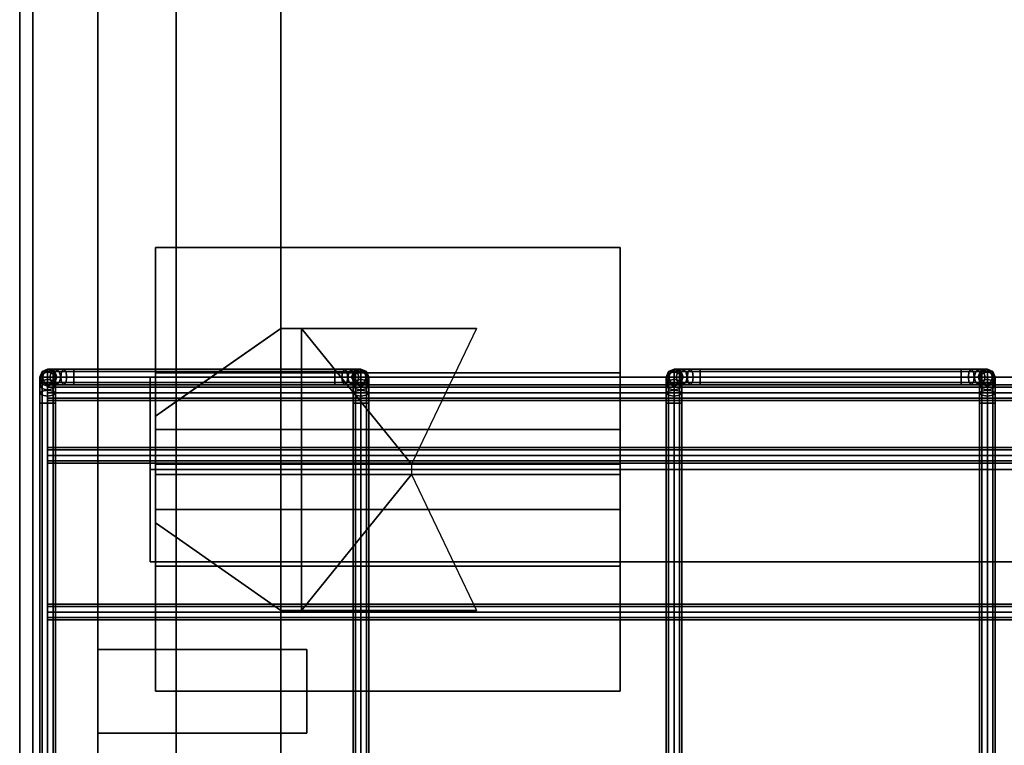
# Model space of a CAD drawing. Units: inches. Extents: x 0 to 216, y 0 to 157.
# Drawn here: x 0 to 9, y 80 to 87 of the extents above; entities that cross this region are included whole.
import ezdxf

# ---------------------------------------------------------------- set-up
doc = ezdxf.new("R2010")
doc.units = ezdxf.units.IN
doc.header["$MEASUREMENT"] = 0
for name, color, linetype in [('A-FURN', 7, 'Continuous'), ('AFUFU-2D-AC-TX', 7, 'Continuous'), ('AFUFU-2D-EP-TX', 3, 'Continuous'), ('AFUFU-2D-LG-TX', 3, 'Continuous'), ('AFUFU-2D-RL-TX', 5, 'Continuous'), ('AFUFU-2D-TP-TX', 1, 'Continuous'), ('AFUFU-3D-AC', 1, 'Continuous'), ('AFUFU-3D-CR', 3, 'Continuous'), ('AFUFU-3D-EL', 3, 'Continuous'), ('AFUFU-3D-EP-BK', 7, 'Continuous'), ('AFUFU-3D-EP-V', 6, 'Continuous'), ('AFUFU-3D-RL', 5, 'Continuous'), ('AFUFU-3D-TP', 1, 'Continuous'), ('AFUFU-3D-TP-ED', 1, 'Continuous')]:
    doc.layers.add(name, color=color, linetype=linetype)
doc.styles.get("Standard").update_dxf_attribs({"font": 'arial.ttf'})

# ---------------------------------------------------------------- blocks, each defined once
blk = doc.blocks.new('3_YBRS69')
at = {"layer": 'AFUFU-3D-RL'}
blk.add_point((0, 0), dxfattribs=at)
at = {"layer": 'AFUFU-2D-RL-TX', "flags": 1}
for tag, height in [('CAPTG', 2.5), ('CAPPN', 0.001), ('CAPMG', 0.001), ('CAPMC', 0.001), ('CAPQT', 0.001), ('CAPDH', 0.001), ('CAPGC', 0.001)]:
    blk.add_attdef(tag, (0, 0), '', height=height, dxfattribs=at)
at = {"layer": 'AFUFU-3D-RL'}
mesh = blk.add_polyface(dxfattribs=at)
corners = [(-2.25, -0.8839, -2.2911), (67.25, -0.8839, -2.2911), (67.25, 0, -1.4072), (-2.25, 0, -1.4072), (67.25, 0.8839, -2.2911), (-2.25, 0.8839, -2.2911), (67.25, 0, -3.175), (-2.25, 0, -3.175)]
mesh.append_faces([[corners[k] for k in face] for face in [(0, 1, 2, 3), (3, 2, 4, 5), (5, 4, 6, 7), (7, 6, 1, 0), (7, 0, 3, 5), (6, 4, 2, 1)]])
blk = doc.blocks.new('3_YT7224L')
at = {"layer": 'AFUFU-2D-TP-TX', "flags": 1}
for tag, height in [('CAPTG', 2.5), ('CAPPN', 0.001), ('CAPMG', 0.001), ('CAPMC', 0.001), ('CAPQT', 0.001), ('CAPDH', 0.001), ('CAPGC', 0.001)]:
    blk.add_attdef(tag, (0, 0), '', height=height, dxfattribs=at)
at = {"layer": 'AFUFU-3D-TP'}
mesh = blk.add_polyface(dxfattribs=at)
corners = [(0.125, -23.875), (71.875, -23.875), (71.875, -0.125), (0.125, -0.125)]
mesh.append_faces([[corners[k] for k in face] for face in [(0, 1, 2, 3)]])
mesh = blk.add_polyface(dxfattribs=at)
corners = [(0.125, -23.875, -1.25), (71.875, -23.875, -1.25), (71.875, -0.125, -1.25), (0.125, -0.125, -1.25)]
mesh.append_faces([[corners[k] for k in face] for face in [(0, 1, 2, 3)]])
at = {"layer": 'AFUFU-3D-TP-ED'}
mesh = blk.add_polyface(dxfattribs=at)
corners = [(0, 0), (72, 0), (72, 0, -1.25), (0, 0, -1.25), (72, -24), (0, -24), (0, -24, -1.25), (72, -24, -1.25), (0.125, -23.875), (0.125, -0.125), (71.875, -23.875), (71.875, -0.125), (0.125, -23.875, -1.25), (0.125, -0.125, -1.25), (71.875, -23.875, -1.25), (71.875, -0.125, -1.25)]
mesh.append_faces([[corners[k] for k in face] for face in [(0, 1, 2, 3), (4, 5, 6, 7), (3, 6, 5, 0), (7, 2, 1, 4), (8, 9, 0, 5), (5, 4, 10, 8), (10, 4, 1, 11), (11, 1, 0, 9), (6, 3, 13, 12), (12, 14, 7, 6), (15, 2, 7, 14), (13, 3, 2, 15)]])
blk = doc.blocks.new('3_YELDD24')
at = {"layer": 'AFUFU-3D-EL'}
blk.add_point((3.5, 10.375, 28.5), dxfattribs=at)
at = {"layer": 'AFUFU-2D-LG-TX', "flags": 1}
for tag, height in [('CAPTG', 2.5), ('CAPPN', 0.001), ('CAPMG', 0.001), ('CAPMC', 0.001), ('CAPQT', 0.001), ('CAPDH', 0.001), ('CAPGC', 0.001)]:
    blk.add_attdef(tag, (0, 0), '', height=height, dxfattribs=at)
at = {"layer": 'AFUFU-3D-CR'}
mesh = blk.add_polyface(dxfattribs=at)
corners = [(2.5, 9.025, 22.925), (2.7, 9.025, 22.925), (2.7, 9.025, 26.425), (2.5, 9.025, 26.425), (4.375, 9.025, 26.425), (2.5, 9.025, 25.125), (1.3, 9.865, 25.585), (1.5, 9.725, 25.125), (1.3, 9.865, 24.675), (1.5, 9.725, 24.675), (2.5, 11.725, 22.925), (2.7, 11.725, 22.925), (2.7, 11.725, 26.425), (2.5, 11.725, 26.425), (4.375, 11.725, 26.425), (2.5, 11.725, 25.125), (1.3, 10.885, 25.585), (1.5, 11.025, 25.125), (1.3, 10.885, 24.675), (1.5, 11.025, 24.675), (1.3, 12.5, 27.25), (5.75, 12.5, 27.25), (5.75, 11.3, 27.25), (1.3, 11.3, 27.25), (1.3, 12.5, 27.2), (5.75, 12.5, 27.2), (5.75, 10.425, 25.125), (1.3, 10.425, 25.125), (5.75, 11.2589, 26.2089), (5.75, 10.7589, 26.7089), (5.75, 12.3, 27.25), (1.3, 12.3, 27.25), (1.3, 10.7589, 26.7089), (1.3, 11.2589, 26.2089), (1.3, 8.25, 27.25), (5.75, 8.25, 27.25), (5.75, 9.45, 27.25), (1.3, 9.45, 27.25), (1.3, 8.25, 27.2), (5.75, 8.25, 27.2), (5.75, 10.325, 25.125), (1.3, 10.325, 25.125), (5.75, 9.4911, 26.2089), (5.75, 9.9911, 26.7089), (5.75, 8.45, 27.25), (1.3, 8.45, 27.25), (1.3, 9.9911, 26.7089), (1.3, 9.4911, 26.2089), (1.3, 10.375, 25.125), (1.3, 10.375, 25.325), (5.75, 10.375, 25.125), (5.75, 10.375, 25.325), (3.7529, 10.325, 25.125), (3.7529, 10.425, 25.125)]
mesh.append_faces([[corners[k] for k in face] for face in [(0, 1, 2, 3), (5, 3, 6, 7), (7, 6, 8, 9), (13, 12, 11, 10), (17, 16, 13, 15), (19, 18, 16, 17), (0, 10, 11, 1), (0, 5, 15, 10), (8, 18, 19, 9), (7, 17, 15, 5), (20, 21, 22, 23), (20, 24, 25, 21), (26, 25, 24, 27), (28, 29, 22, 30), (31, 23, 32, 33), (37, 36, 35, 34), (35, 39, 38, 34), (41, 38, 39, 40), (44, 36, 43, 42), (47, 46, 37, 45), (48, 34, 38, 41), (49, 45, 34, 48), (39, 35, 50, 40), (35, 44, 51, 50), (42, 47, 49, 51), (43, 46, 47, 42), (36, 37, 46, 43), (27, 24, 20, 48), (48, 20, 31, 49), (26, 50, 21, 25), (50, 51, 30, 21), (51, 49, 33, 28), (28, 33, 32, 29), (29, 32, 23, 22), (18, 8, 41, 27), (40, 26, 27, 41), (11, 53, 52, 1), (9, 19, 17, 7)]])
mesh.append_faces([[corners[k] for k in face] for face in [(4, 2, 1, 1), (11, 12, 14, 14), (6, 41, 8, 8), (27, 16, 18, 18), (52, 4, 1, 1), (11, 14, 53, 53)]], dxfattribs={"vtx2": -1})
at = {"layer": 'AFUFU-3D-EL'}
mesh = blk.add_polyface(dxfattribs=at)
corners = [(1.5, -22.5, 25.125), (2.5, -22.5, 25.125), (2.5, 26.25, 25.125), (1.5, 26.25, 25.125), (1.5, 25.25, 22.625), (1.5, -21.5, 22.625), (2.5, -21.5, 22.625), (2.5, 25.25, 22.625), (1.5, -22.5, 0.5), (2.5, -22.5, 0.5), (1.5, -21.5, 0.5), (2.5, -21.5, 0.5), (1.5, 26.25, 0.5), (2.5, 26.25, 0.5), (1.5, 25.25, 0.5), (2.5, 25.25, 0.5)]
mesh.append_faces([[corners[k] for k in face] for face in [(0, 1, 2, 3), (8, 9, 1, 0), (11, 10, 5, 6), (3, 2, 13, 12), (7, 4, 14, 15)]])
mesh.append_faces([[corners[k] for k in face] for face in [(0, 5, 10, 8), (6, 1, 9, 11)]], dxfattribs={"vtx0": -1})
mesh.append_faces([[corners[k] for k in face] for face in [(3, 4, 5, 0), (1, 6, 7, 2)]], dxfattribs={"vtx0": -1, "vtx2": -1})
mesh.append_faces([[corners[k] for k in face] for face in [(12, 14, 4, 3), (15, 13, 2, 7)]], dxfattribs={"vtx2": -1})
blk = doc.blocks.new('3_YR1CB6906B')
at = {"layer": 'AFUFU-3D-AC'}
blk.add_point((69.15, 0), dxfattribs=at)
at = {"layer": 'AFUFU-2D-AC-TX', "flags": 1}
for tag, height in [('CAPTG', 2.5), ('CAPPN', 0.001), ('CAPMG', 0.001), ('CAPMC', 0.001), ('CAPQT', 0.001), ('CAPDH', 0.001), ('CAPGC', 0.001)]:
    blk.add_attdef(tag, (0, 0), '', height=height, dxfattribs=at)
at = {"layer": 'AFUFU-3D-AC'}
mesh = blk.add_polyface(dxfattribs=at)
corners = [(60.325, 2.925, -6.413), (62.825, 2.925, -6.413), (62.825, 2.947, -6.36), (60.325, 2.947, -6.36), (60.022, -2.75, -7.36), (60.022, 2.75, -7.36), (60, 2.75, -7.413), (60, -2.75, -7.413), (60.075, -2.75, -7.338), (60.075, 2.75, -7.338), (60.128, -2.75, -7.36), (60.128, 2.75, -7.36), (60.15, -2.75, -7.413), (60.15, 2.75, -7.413), (60.128, -2.75, -7.466), (60.128, 2.75, -7.466), (60.022, 2.75, -7.466), (60.022, -2.75, -7.466), (60.209, 2.947, -6.383), (60.2293, 2.925, -6.432), (60.2496, 2.947, -6.481), (60.325, 2.947, -6.466), (60.1107, 2.947, -6.4487), (60.1482, 2.925, -6.4862), (60.1857, 2.947, -6.5237), (60.045, 2.947, -6.547), (60.094, 2.925, -6.5673), (60.143, 2.947, -6.5876), (60.022, 2.947, -6.663), (60.075, 2.925, -6.663), (60.128, 2.947, -6.663), (60.022, 2.947, -7.163), (60.075, 2.925, -7.163), (60.128, 2.947, -7.163), (60.128, 2.866, -7.443), (60.15, 2.8457, -7.394), (60.075, 2.75, -7.488), (60.075, 2.8744, -7.4633), (60.022, 2.866, -7.443), (60, 2.8457, -7.394), (60.022, 2.8254, -7.345), (60.075, 2.817, -7.3247), (60.128, 2.8254, -7.345), (60.128, 2.9643, -7.3773), (60.15, 2.9268, -7.3398), (60.075, 2.9798, -7.3928), (60.022, 2.9643, -7.3773), (60, 2.9268, -7.3398), (60.022, 2.8893, -7.3023), (60.075, 2.8737, -7.2867), (60.128, 2.8893, -7.3023), (60.022, 2.932, -7.2384), (60, 2.981, -7.2587), (60.075, 2.9117, -7.23), (60.128, 2.932, -7.2384), (60.15, 2.981, -7.2587)]
mesh.append_faces([[corners[k] for k in face] for face in [(0, 1, 2, 3), (4, 5, 6, 7), (8, 9, 5, 4), (10, 11, 9, 8), (12, 13, 11, 10), (14, 15, 13, 12), (7, 6, 16, 17), (3, 18, 19, 0), (0, 19, 20, 21), (18, 22, 23, 19), (19, 23, 24, 20), (22, 25, 26, 23), (23, 26, 27, 24), (25, 28, 29, 26), (26, 29, 30, 27), (28, 31, 32, 29), (29, 32, 33, 30), (15, 34, 35, 13), (36, 37, 34, 15), (16, 38, 37, 36), (6, 39, 38, 16), (5, 40, 39, 6), (9, 41, 40, 5), (11, 42, 41, 9), (13, 35, 42, 11), (34, 43, 44, 35), (37, 45, 43, 34), (38, 46, 45, 37), (39, 47, 46, 38), (40, 48, 47, 39), (41, 49, 48, 40), (42, 50, 49, 41), (35, 44, 50, 42), (48, 51, 52, 47), (49, 53, 51, 48), (50, 54, 53, 49), (44, 55, 54, 50), (53, 32, 31, 51), (54, 33, 32, 53)]])
mesh = blk.add_polyface(dxfattribs=at)
corners = [(66.022, -2.75, -7.36), (66.022, 2.75, -7.36), (66, 2.75, -7.413), (66, -2.75, -7.413), (66.075, -2.75, -7.338), (66.075, 2.75, -7.338), (66.128, -2.75, -7.36), (66.128, 2.75, -7.36), (66.15, -2.75, -7.413), (66.15, 2.75, -7.413), (66.128, -2.75, -7.466), (66.128, 2.75, -7.466), (66.075, -2.75, -7.488), (66.075, 2.75, -7.488), (66.022, -2.75, -7.466), (66.022, 2.75, -7.466), (66.325, 2.947, -6.36), (66.209, 2.947, -6.383), (66.2293, 2.925, -6.432), (66.325, 2.925, -6.413), (66.2496, 2.947, -6.481), (66.325, 2.947, -6.466), (66.1107, 2.947, -6.4487), (66.1482, 2.925, -6.4862), (66.1857, 2.947, -6.5237), (66.045, 2.947, -6.547), (66.094, 2.925, -6.5673), (66.143, 2.947, -6.5876), (66.022, 2.947, -6.663), (66.075, 2.925, -6.663), (66.128, 2.947, -6.663), (66.022, 2.947, -7.163), (66.075, 2.925, -7.163), (66.128, 2.947, -7.163), (66.128, 2.866, -7.443), (66.15, 2.8457, -7.394), (66.075, 2.8744, -7.4633), (66.022, 2.866, -7.443), (66, 2.8457, -7.394), (66.022, 2.8254, -7.345), (66.075, 2.817, -7.3247), (66.128, 2.8254, -7.345), (66.128, 2.9643, -7.3773), (66.15, 2.9268, -7.3398), (66.075, 2.9798, -7.3928), (66.022, 2.9643, -7.3773), (66, 2.9268, -7.3398), (66.022, 2.8893, -7.3023), (66.075, 2.8737, -7.2867), (66.128, 2.8893, -7.3023), (66.022, 2.932, -7.2384), (66, 2.981, -7.2587), (66.075, 2.9117, -7.23), (66.128, 2.932, -7.2384), (66.15, 2.981, -7.2587)]
mesh.append_faces([[corners[k] for k in face] for face in [(0, 1, 2, 3), (4, 5, 1, 0), (6, 7, 5, 4), (8, 9, 7, 6), (10, 11, 9, 8), (12, 13, 11, 10), (14, 15, 13, 12), (3, 2, 15, 14), (16, 17, 18, 19), (19, 18, 20, 21), (17, 22, 23, 18), (18, 23, 24, 20), (22, 25, 26, 23), (23, 26, 27, 24), (25, 28, 29, 26), (26, 29, 30, 27), (28, 31, 32, 29), (29, 32, 33, 30), (11, 34, 35, 9), (13, 36, 34, 11), (15, 37, 36, 13), (2, 38, 37, 15), (1, 39, 38, 2), (5, 40, 39, 1), (7, 41, 40, 5), (9, 35, 41, 7), (34, 42, 43, 35), (36, 44, 42, 34), (37, 45, 44, 36), (38, 46, 45, 37), (39, 47, 46, 38), (40, 48, 47, 39), (41, 49, 48, 40), (35, 43, 49, 41), (47, 50, 51, 46), (48, 52, 50, 47), (49, 53, 52, 48), (43, 54, 53, 49), (52, 32, 31, 50), (53, 33, 32, 52)]])
mesh = blk.add_polyface(dxfattribs=at)
corners = [(63.022, -2.75, -7.466), (63.022, -2.866, -7.443), (63, -2.8457, -7.394), (63, -2.75, -7.413), (63.075, -2.75, -7.488), (63.075, -2.8744, -7.4633), (63.128, -2.75, -7.466), (63.128, -2.866, -7.443), (63.15, -2.75, -7.413), (63.15, -2.8457, -7.394), (63.128, -2.75, -7.36), (63.128, -2.8254, -7.345), (63.075, -2.75, -7.338), (63.075, -2.817, -7.3247), (63.022, -2.75, -7.36), (63.022, -2.8254, -7.345), (63.022, -2.9643, -7.3773), (63, -2.9268, -7.3398), (63.075, -2.9798, -7.3928), (63.128, -2.9643, -7.3773), (63.15, -2.9268, -7.3398), (63.128, -2.8893, -7.3023), (63.075, -2.8737, -7.2867), (63.022, -2.8893, -7.3023), (63.128, -2.932, -7.2384), (63.15, -2.981, -7.2587), (63.075, -2.9117, -7.23), (63.022, -2.932, -7.2384), (63, -2.981, -7.2587), (62.825, -2.947, -6.36), (62.941, -2.947, -6.383), (62.9207, -2.925, -6.432), (62.825, -2.925, -6.413), (62.9004, -2.947, -6.481), (62.825, -2.947, -6.466), (63.0393, -2.947, -6.4487), (63.0018, -2.925, -6.4862), (62.9643, -2.947, -6.5237), (63.105, -2.947, -6.547), (63.056, -2.925, -6.5673), (63.007, -2.947, -6.5876), (63.128, -2.947, -6.663), (63.075, -2.925, -6.663), (63.022, -2.947, -6.663), (63.128, -2.947, -7.163), (63.075, -2.925, -7.163), (63.022, -2.947, -7.163), (63.15, -3, -7.163), (63, -3, -7.163), (63.15, 2.75, -7.413), (63.128, 2.75, -7.36), (63.075, 2.75, -7.338), (63.022, 2.75, -7.36), (63, 2.75, -7.413), (63.022, 2.75, -7.466), (63.128, 2.75, -7.466)]
mesh.append_faces([[corners[k] for k in face] for face in [(0, 1, 2, 3), (4, 5, 1, 0), (6, 7, 5, 4), (8, 9, 7, 6), (10, 11, 9, 8), (12, 13, 11, 10), (14, 15, 13, 12), (3, 2, 15, 14), (1, 16, 17, 2), (5, 18, 16, 1), (7, 19, 18, 5), (9, 20, 19, 7), (11, 21, 20, 9), (13, 22, 21, 11), (15, 23, 22, 13), (2, 17, 23, 15), (21, 24, 25, 20), (22, 26, 24, 21), (23, 27, 26, 22), (17, 28, 27, 23), (29, 30, 31, 32), (32, 31, 33, 34), (30, 35, 36, 31), (31, 36, 37, 33), (35, 38, 39, 36), (36, 39, 40, 37), (38, 41, 42, 39), (39, 42, 43, 40), (41, 44, 45, 42), (42, 45, 46, 43), (24, 44, 47, 25), (26, 45, 44, 24), (27, 46, 45, 26), (28, 48, 46, 27), (8, 49, 50, 10), (10, 50, 51, 12), (12, 51, 52, 14), (14, 52, 53, 3), (3, 53, 54, 0), (6, 55, 49, 8)]])
mesh = blk.add_polyface(dxfattribs=at)
corners = [(69.022, -2.75, -7.466), (69.022, -2.866, -7.443), (69, -2.8457, -7.394), (69, -2.75, -7.413), (69.075, -2.75, -7.488), (69.075, -2.8744, -7.4633), (69.128, -2.75, -7.466), (69.128, -2.866, -7.443), (69.15, -2.75, -7.413), (69.15, -2.8457, -7.394), (69.128, -2.75, -7.36), (69.128, -2.8254, -7.345), (69.075, -2.75, -7.338), (69.075, -2.817, -7.3247), (69.022, -2.75, -7.36), (69.022, -2.8254, -7.345), (69.022, -2.9643, -7.3773), (69, -2.9268, -7.3398), (69.075, -2.9798, -7.3928), (69.128, -2.9643, -7.3773), (69.15, -2.9268, -7.3398), (69.128, -2.8893, -7.3023), (69.075, -2.8737, -7.2867), (69.022, -2.8893, -7.3023), (69.128, -2.932, -7.2384), (69.15, -2.981, -7.2587), (69.075, -2.9117, -7.23), (69.022, -2.932, -7.2384), (69, -2.981, -7.2587), (68.825, -2.947, -6.36), (68.941, -2.947, -6.383), (68.9207, -2.925, -6.432), (68.825, -2.925, -6.413), (68.9004, -2.947, -6.481), (68.825, -2.947, -6.466), (69.0393, -2.947, -6.4487), (69.0018, -2.925, -6.4862), (68.9643, -2.947, -6.5237), (69.105, -2.947, -6.547), (69.056, -2.925, -6.5673), (69.007, -2.947, -6.5876), (69.128, -2.947, -6.663), (69.075, -2.925, -6.663), (69.022, -2.947, -6.663), (69.128, -2.947, -7.163), (69.075, -2.925, -7.163), (69.022, -2.947, -7.163), (69.15, 2.75, -7.413), (69.128, 2.75, -7.36), (69.075, 2.75, -7.338), (69.022, 2.75, -7.36), (69, 2.75, -7.413), (69.022, 2.75, -7.466), (69.075, 2.75, -7.488), (69.128, 2.75, -7.466)]
mesh.append_faces([[corners[k] for k in face] for face in [(0, 1, 2, 3), (4, 5, 1, 0), (6, 7, 5, 4), (8, 9, 7, 6), (10, 11, 9, 8), (12, 13, 11, 10), (14, 15, 13, 12), (3, 2, 15, 14), (1, 16, 17, 2), (5, 18, 16, 1), (7, 19, 18, 5), (9, 20, 19, 7), (11, 21, 20, 9), (13, 22, 21, 11), (15, 23, 22, 13), (2, 17, 23, 15), (21, 24, 25, 20), (22, 26, 24, 21), (23, 27, 26, 22), (17, 28, 27, 23), (29, 30, 31, 32), (32, 31, 33, 34), (30, 35, 36, 31), (31, 36, 37, 33), (35, 38, 39, 36), (36, 39, 40, 37), (38, 41, 42, 39), (39, 42, 43, 40), (41, 44, 45, 42), (42, 45, 46, 43), (26, 45, 44, 24), (27, 46, 45, 26), (8, 47, 48, 10), (10, 48, 49, 12), (12, 49, 50, 14), (14, 50, 51, 3), (3, 51, 52, 0), (0, 52, 53, 4), (4, 53, 54, 6), (6, 54, 47, 8)]])
mesh = blk.add_polyface(dxfattribs=at)
corners = [(0.075, -0.825, -7.563), (69.075, -0.825, -7.563), (69.075, -0.803, -7.51), (0.075, -0.803, -7.51), (69.075, -0.75, -7.488), (0.075, -0.75, -7.488), (69.075, -0.697, -7.51), (0.075, -0.697, -7.51), (69.075, -0.675, -7.563), (0.075, -0.675, -7.563), (69.075, -0.697, -7.616), (0.075, -0.697, -7.616), (69.075, -0.75, -7.638), (0.075, -0.75, -7.638), (69.075, -0.803, -7.616), (0.075, -0.803, -7.616), (0.075, -0.75, -7.563)]
mesh.append_faces([[corners[k] for k in face] for face in [(0, 1, 2, 3), (3, 2, 4, 5), (5, 4, 6, 7), (7, 6, 8, 9), (9, 8, 10, 11), (11, 10, 12, 13), (13, 12, 14, 15), (15, 14, 1, 0)]])
mesh.append_faces([[corners[k] for k in face] for face in [(3, 5, 7, 16), (15, 0, 3, 16), (11, 13, 15, 16), (7, 9, 11, 16)]], dxfattribs={"vtx2": -1, "vtx3": -1})
mesh = blk.add_polyface(dxfattribs=at)
corners = [(0.075, -2.325, -7.563), (69.075, -2.325, -7.563), (69.075, -2.303, -7.51), (0.075, -2.303, -7.51), (69.075, -2.25, -7.488), (0.075, -2.25, -7.488), (69.075, -2.197, -7.51), (0.075, -2.197, -7.51), (69.075, -2.175, -7.563), (0.075, -2.175, -7.563), (69.075, -2.197, -7.616), (0.075, -2.197, -7.616), (69.075, -2.25, -7.638), (0.075, -2.25, -7.638), (69.075, -2.303, -7.616), (0.075, -2.303, -7.616), (69.075, -2.25, -7.563), (0.075, -2.25, -7.563)]
mesh.append_faces([[corners[k] for k in face] for face in [(0, 1, 2, 3), (3, 2, 4, 5), (5, 4, 6, 7), (7, 6, 8, 9), (9, 8, 10, 11), (11, 10, 12, 13), (13, 12, 14, 15), (15, 14, 1, 0)]])
mesh.append_faces([[corners[k] for k in face] for face in [(16, 6, 4, 2), (16, 2, 1, 14), (16, 14, 12, 10), (16, 10, 8, 6)]], dxfattribs={"vtx0": -1, "vtx3": -1})
mesh.append_faces([[corners[k] for k in face] for face in [(3, 5, 7, 17), (15, 0, 3, 17), (11, 13, 15, 17), (7, 9, 11, 17)]], dxfattribs={"vtx2": -1, "vtx3": -1})
mesh = blk.add_polyface(dxfattribs=at)
corners = [(0.075, -2.925, -6.813), (69.075, -2.925, -6.813), (69.075, -2.903, -6.76), (0.075, -2.903, -6.76), (69.075, -2.85, -6.738), (0.075, -2.85, -6.738), (69.075, -2.797, -6.76), (0.075, -2.797, -6.76), (69.075, -2.775, -6.813), (0.075, -2.775, -6.813), (69.075, -2.797, -6.866), (0.075, -2.797, -6.866), (69.075, -2.85, -6.888), (0.075, -2.85, -6.888), (69.075, -2.903, -6.866), (0.075, -2.903, -6.866), (69.075, -2.85, -6.813), (0.075, -2.85, -6.813)]
mesh.append_faces([[corners[k] for k in face] for face in [(0, 1, 2, 3), (3, 2, 4, 5), (5, 4, 6, 7), (7, 6, 8, 9), (9, 8, 10, 11), (11, 10, 12, 13), (13, 12, 14, 15), (15, 14, 1, 0)]])
mesh.append_faces([[corners[k] for k in face] for face in [(16, 6, 4, 2), (16, 2, 1, 14), (16, 14, 12, 10), (16, 10, 8, 6)]], dxfattribs={"vtx0": -1, "vtx3": -1})
mesh.append_faces([[corners[k] for k in face] for face in [(3, 5, 7, 17), (15, 0, 3, 17), (11, 13, 15, 17), (7, 9, 11, 17)]], dxfattribs={"vtx2": -1, "vtx3": -1})
mesh = blk.add_polyface(dxfattribs=at)
corners = [(60.128, -2.75, -7.466), (60.128, -2.866, -7.443), (60.075, -2.8744, -7.4633), (60.075, -2.75, -7.488), (60.022, -2.866, -7.443), (60.022, -2.75, -7.466), (60, -2.8457, -7.394), (60, -2.75, -7.413), (60.022, -2.8254, -7.345), (60.022, -2.75, -7.36), (60.075, -2.817, -7.3247), (60.075, -2.75, -7.338), (60.128, -2.8254, -7.345), (60.128, -2.75, -7.36), (60.128, -2.9643, -7.3773), (60.075, -2.9798, -7.3928), (60.022, -2.9643, -7.3773), (60, -2.9268, -7.3398), (60.022, -2.8893, -7.3023), (60.075, -2.8737, -7.2867), (60.128, -2.8893, -7.3023), (60.128, -3.03, -7.279), (60.075, -3.0503, -7.2874), (60.022, -3.03, -7.279), (60, -2.981, -7.2587), (60.022, -2.932, -7.2384), (60.075, -2.9117, -7.23), (60.128, -2.932, -7.2384), (60.1107, -3.053, -6.4487), (60.045, -3.053, -6.547), (60.094, -3.075, -6.5673), (60.1482, -3.075, -6.4862), (60.0952, -3, -6.4332), (60.0247, -3, -6.5386), (60.1107, -2.947, -6.4487), (60.045, -2.947, -6.547), (60.1482, -2.925, -6.4862), (60.094, -2.925, -6.5673), (60.022, -3.053, -6.663), (60.075, -3.075, -6.663), (60, -3, -6.663), (60.022, -2.947, -6.663), (60.075, -2.925, -6.663), (60.143, -2.947, -6.5876), (60.128, -2.947, -6.663), (60.128, -3.053, -6.663), (60.075, -3.075, -7.163), (60.128, -3.053, -7.163), (60.022, -3.053, -7.163), (60, -3, -7.163), (60.022, -2.947, -7.163), (60.075, -2.925, -7.163), (60.128, -2.947, -7.163)]
mesh.append_faces([[corners[k] for k in face] for face in [(0, 1, 2, 3), (3, 2, 4, 5), (5, 4, 6, 7), (7, 6, 8, 9), (9, 8, 10, 11), (11, 10, 12, 13), (1, 14, 15, 2), (2, 15, 16, 4), (4, 16, 17, 6), (6, 17, 18, 8), (8, 18, 19, 10), (10, 19, 20, 12), (14, 21, 22, 15), (15, 22, 23, 16), (16, 23, 24, 17), (17, 24, 25, 18), (18, 25, 26, 19), (19, 26, 27, 20), (28, 29, 30, 31), (32, 33, 29, 28), (34, 35, 33, 32), (36, 37, 35, 34), (29, 38, 39, 30), (33, 40, 38, 29), (35, 41, 40, 33), (37, 42, 41, 35), (43, 44, 42, 37), (45, 39, 46, 47), (38, 48, 46, 39), (40, 49, 48, 38), (41, 50, 49, 40), (42, 51, 50, 41), (44, 52, 51, 42), (21, 47, 46, 22), (22, 46, 48, 23), (23, 48, 49, 24), (24, 49, 50, 25), (25, 50, 51, 26), (26, 51, 52, 27)]])
mesh = blk.add_polyface(dxfattribs=at)
corners = [(60.15, -2.75, -7.413), (60.15, -2.8457, -7.394), (60.128, -2.866, -7.443), (60.128, -2.75, -7.466), (60.128, -2.75, -7.36), (60.128, -2.8254, -7.345), (60.15, -2.9268, -7.3398), (60.128, -2.9643, -7.3773), (60.128, -2.8893, -7.3023), (60.15, -2.981, -7.2587), (60.128, -3.03, -7.279), (60.128, -2.932, -7.2384), (60.325, -3.075, -6.413), (62.825, -3.075, -6.413), (62.825, -3.053, -6.36), (60.325, -3.053, -6.36), (62.825, -3, -6.338), (60.325, -3, -6.338), (62.825, -2.947, -6.36), (60.325, -2.947, -6.36), (62.825, -2.925, -6.413), (60.325, -2.925, -6.413), (62.825, -2.947, -6.466), (60.325, -2.947, -6.466), (62.825, -3, -6.488), (60.325, -3, -6.488), (62.825, -3.053, -6.466), (60.325, -3.053, -6.466), (60.209, -3.053, -6.383), (60.2293, -3.075, -6.432), (60.2006, -3, -6.3627), (60.209, -2.947, -6.383), (60.2293, -2.925, -6.432), (60.2496, -2.947, -6.481), (60.258, -3, -6.5013), (60.2496, -3.053, -6.481), (60.1107, -3.053, -6.4487), (60.1482, -3.075, -6.4862), (60.0952, -3, -6.4332), (60.1107, -2.947, -6.4487), (60.1482, -2.925, -6.4862), (60.1857, -2.947, -6.5237), (60.2013, -3, -6.5393), (60.1857, -3.053, -6.5237), (60.143, -2.947, -6.5876), (60.094, -2.925, -6.5673), (60.1633, -3, -6.596), (60.143, -3.053, -6.5876), (60.094, -3.075, -6.5673), (60.15, -3, -6.663), (60.128, -2.947, -6.663), (60.128, -3.053, -6.663), (60.075, -3.075, -6.663), (60.15, -3, -7.163), (60.128, -2.947, -7.163), (60.128, -3.053, -7.163)]
mesh.append_faces([[corners[k] for k in face] for face in [(0, 1, 2, 3), (4, 5, 1, 0), (1, 6, 7, 2), (5, 8, 6, 1), (6, 9, 10, 7), (8, 11, 9, 6), (12, 13, 14, 15), (15, 14, 16, 17), (17, 16, 18, 19), (19, 18, 20, 21), (21, 20, 22, 23), (23, 22, 24, 25), (25, 24, 26, 27), (15, 28, 29, 12), (17, 30, 28, 15), (19, 31, 30, 17), (21, 32, 31, 19), (23, 33, 32, 21), (25, 34, 33, 23), (27, 35, 34, 25), (12, 29, 35, 27), (28, 36, 37, 29), (30, 38, 36, 28), (31, 39, 38, 30), (32, 40, 39, 31), (33, 41, 40, 32), (34, 42, 41, 33), (35, 43, 42, 34), (29, 37, 43, 35), (41, 44, 45, 40), (42, 46, 44, 41), (43, 47, 46, 42), (37, 48, 47, 43), (46, 49, 50, 44), (47, 51, 49, 46), (48, 52, 51, 47), (49, 53, 54, 50), (51, 55, 53, 49), (9, 53, 55, 10), (11, 54, 53, 9)]])
mesh = blk.add_polyface(dxfattribs=at)
corners = [(66.128, -2.75, -7.466), (66.128, -2.866, -7.443), (66.075, -2.8744, -7.4633), (66.075, -2.75, -7.488), (66.022, -2.866, -7.443), (66.022, -2.75, -7.466), (66, -2.8457, -7.394), (66, -2.75, -7.413), (66.022, -2.8254, -7.345), (66.022, -2.75, -7.36), (66.075, -2.817, -7.3247), (66.075, -2.75, -7.338), (66.128, -2.8254, -7.345), (66.128, -2.75, -7.36), (66.128, -2.9643, -7.3773), (66.075, -2.9798, -7.3928), (66.022, -2.9643, -7.3773), (66, -2.9268, -7.3398), (66.022, -2.8893, -7.3023), (66.075, -2.8737, -7.2867), (66.128, -2.8893, -7.3023), (66.128, -3.03, -7.279), (66.075, -3.0503, -7.2874), (66.022, -3.03, -7.279), (66, -2.981, -7.2587), (66.022, -2.932, -7.2384), (66.075, -2.9117, -7.23), (66.128, -2.932, -7.2384), (66.1107, -3.053, -6.4487), (66.045, -3.053, -6.547), (66.094, -3.075, -6.5673), (66.1482, -3.075, -6.4862), (66.0952, -3, -6.4332), (66.0247, -3, -6.5386), (66.1107, -2.947, -6.4487), (66.045, -2.947, -6.547), (66.1482, -2.925, -6.4862), (66.094, -2.925, -6.5673), (66.022, -3.053, -6.663), (66.075, -3.075, -6.663), (66, -3, -6.663), (66.022, -2.947, -6.663), (66.075, -2.925, -6.663), (66.143, -2.947, -6.5876), (66.128, -2.947, -6.663), (66.128, -3.053, -6.663), (66.143, -3.053, -6.5876), (66.075, -3.075, -7.163), (66.128, -3.053, -7.163), (66.022, -3.053, -7.163), (66, -3, -7.163), (66.022, -2.947, -7.163), (66.075, -2.925, -7.163), (66.128, -2.947, -7.163)]
mesh.append_faces([[corners[k] for k in face] for face in [(0, 1, 2, 3), (3, 2, 4, 5), (5, 4, 6, 7), (7, 6, 8, 9), (9, 8, 10, 11), (11, 10, 12, 13), (1, 14, 15, 2), (2, 15, 16, 4), (4, 16, 17, 6), (6, 17, 18, 8), (8, 18, 19, 10), (10, 19, 20, 12), (14, 21, 22, 15), (15, 22, 23, 16), (16, 23, 24, 17), (17, 24, 25, 18), (18, 25, 26, 19), (19, 26, 27, 20), (28, 29, 30, 31), (32, 33, 29, 28), (34, 35, 33, 32), (36, 37, 35, 34), (29, 38, 39, 30), (33, 40, 38, 29), (35, 41, 40, 33), (37, 42, 41, 35), (43, 44, 42, 37), (30, 39, 45, 46), (45, 39, 47, 48), (38, 49, 47, 39), (40, 50, 49, 38), (41, 51, 50, 40), (42, 52, 51, 41), (44, 53, 52, 42), (21, 48, 47, 22), (22, 47, 49, 23), (23, 49, 50, 24), (24, 50, 51, 25), (25, 51, 52, 26), (26, 52, 53, 27)]])
mesh = blk.add_polyface(dxfattribs=at)
corners = [(66.15, -2.75, -7.413), (66.15, -2.8457, -7.394), (66.128, -2.866, -7.443), (66.128, -2.75, -7.466), (66.128, -2.75, -7.36), (66.128, -2.8254, -7.345), (66.15, -2.9268, -7.3398), (66.128, -2.9643, -7.3773), (66.128, -2.8893, -7.3023), (66.15, -2.981, -7.2587), (66.128, -3.03, -7.279), (66.128, -2.932, -7.2384), (66.325, -3.075, -6.413), (68.825, -3.075, -6.413), (68.825, -3.053, -6.36), (66.325, -3.053, -6.36), (68.825, -3, -6.338), (66.325, -3, -6.338), (68.825, -2.947, -6.36), (66.325, -2.947, -6.36), (68.825, -2.925, -6.413), (66.325, -2.925, -6.413), (68.825, -2.947, -6.466), (66.325, -2.947, -6.466), (68.825, -3, -6.488), (66.325, -3, -6.488), (68.825, -3.053, -6.466), (66.325, -3.053, -6.466), (66.209, -3.053, -6.383), (66.2293, -3.075, -6.432), (66.2006, -3, -6.3627), (66.209, -2.947, -6.383), (66.2293, -2.925, -6.432), (66.2496, -2.947, -6.481), (66.258, -3, -6.5013), (66.2496, -3.053, -6.481), (66.1107, -3.053, -6.4487), (66.1482, -3.075, -6.4862), (66.0952, -3, -6.4332), (66.1107, -2.947, -6.4487), (66.1482, -2.925, -6.4862), (66.1857, -2.947, -6.5237), (66.2013, -3, -6.5393), (66.1857, -3.053, -6.5237), (66.143, -2.947, -6.5876), (66.094, -2.925, -6.5673), (66.1633, -3, -6.596), (66.143, -3.053, -6.5876), (66.094, -3.075, -6.5673), (66.15, -3, -6.663), (66.128, -2.947, -6.663), (66.128, -3.053, -6.663), (66.15, -3, -7.163), (66.128, -2.947, -7.163), (66.128, -3.053, -7.163)]
mesh.append_faces([[corners[k] for k in face] for face in [(0, 1, 2, 3), (4, 5, 1, 0), (1, 6, 7, 2), (5, 8, 6, 1), (6, 9, 10, 7), (8, 11, 9, 6), (12, 13, 14, 15), (15, 14, 16, 17), (17, 16, 18, 19), (19, 18, 20, 21), (21, 20, 22, 23), (23, 22, 24, 25), (25, 24, 26, 27), (27, 26, 13, 12), (15, 28, 29, 12), (17, 30, 28, 15), (19, 31, 30, 17), (21, 32, 31, 19), (23, 33, 32, 21), (25, 34, 33, 23), (27, 35, 34, 25), (12, 29, 35, 27), (28, 36, 37, 29), (30, 38, 36, 28), (31, 39, 38, 30), (32, 40, 39, 31), (33, 41, 40, 32), (34, 42, 41, 33), (35, 43, 42, 34), (29, 37, 43, 35), (41, 44, 45, 40), (42, 46, 44, 41), (43, 47, 46, 42), (37, 48, 47, 43), (46, 49, 50, 44), (47, 51, 49, 46), (49, 52, 53, 50), (51, 54, 52, 49), (9, 52, 54, 10), (11, 53, 52, 9)]])
mesh = blk.add_polyface(dxfattribs=at)
corners = [(63.022, -2.9643, -7.3773), (63.022, -3.03, -7.279), (63, -2.981, -7.2587), (63, -2.9268, -7.3398), (63.075, -2.9798, -7.3928), (63.075, -3.0503, -7.2874), (63.128, -2.9643, -7.3773), (63.128, -3.03, -7.279), (63.15, -2.9268, -7.3398), (63.15, -2.981, -7.2587), (60.325, -3.053, -6.466), (62.825, -3.053, -6.466), (62.825, -3.075, -6.413), (60.325, -3.075, -6.413), (62.9207, -3.075, -6.432), (62.941, -3.053, -6.383), (62.825, -3.053, -6.36), (62.9494, -3, -6.3627), (62.825, -3, -6.338), (62.941, -2.947, -6.383), (62.825, -2.947, -6.36), (62.825, -2.947, -6.466), (62.9004, -2.947, -6.481), (62.892, -3, -6.5013), (62.825, -3, -6.488), (62.9004, -3.053, -6.481), (63.0018, -3.075, -6.4862), (63.0393, -3.053, -6.4487), (63.0548, -3, -6.4332), (63.0393, -2.947, -6.4487), (62.9643, -2.947, -6.5237), (62.9487, -3, -6.5393), (62.9643, -3.053, -6.5237), (63.056, -3.075, -6.5673), (63.105, -3.053, -6.547), (63.1253, -3, -6.5386), (63.105, -2.947, -6.547), (63.007, -2.947, -6.5876), (62.9867, -3, -6.596), (63.007, -3.053, -6.5876), (63.075, -3.075, -6.663), (63.128, -3.053, -6.663), (63.15, -3, -6.663), (63.128, -2.947, -6.663), (63.022, -2.947, -6.663), (63, -3, -6.663), (63.022, -3.053, -6.663), (63.022, -3.053, -7.163), (63.075, -3.075, -7.163), (63.128, -3.053, -7.163), (63.15, -3, -7.163), (63.128, -2.947, -7.163), (63.022, -2.947, -7.163), (63, -3, -7.163)]
mesh.append_faces([[corners[k] for k in face] for face in [(0, 1, 2, 3), (4, 5, 1, 0), (6, 7, 5, 4), (8, 9, 7, 6), (10, 11, 12, 13), (12, 14, 15, 16), (16, 15, 17, 18), (18, 17, 19, 20), (21, 22, 23, 24), (24, 23, 25, 11), (11, 25, 14, 12), (14, 26, 27, 15), (15, 27, 28, 17), (17, 28, 29, 19), (22, 30, 31, 23), (23, 31, 32, 25), (25, 32, 26, 14), (26, 33, 34, 27), (27, 34, 35, 28), (28, 35, 36, 29), (30, 37, 38, 31), (31, 38, 39, 32), (32, 39, 33, 26), (33, 40, 41, 34), (34, 41, 42, 35), (35, 42, 43, 36), (37, 44, 45, 38), (38, 45, 46, 39), (39, 46, 40, 33), (47, 48, 40, 46), (40, 48, 49, 41), (41, 49, 50, 42), (42, 50, 51, 43), (44, 52, 53, 45), (45, 53, 47, 46), (1, 47, 53, 2), (5, 48, 47, 1), (7, 49, 48, 5), (9, 50, 49, 7)]])
mesh = blk.add_polyface(dxfattribs=at)
corners = [(69.022, -2.9643, -7.3773), (69.022, -3.03, -7.279), (69, -2.981, -7.2587), (69, -2.9268, -7.3398), (69.075, -2.9798, -7.3928), (69.075, -3.0503, -7.2874), (69.128, -2.9643, -7.3773), (69.128, -3.03, -7.279), (69.15, -2.9268, -7.3398), (69.15, -2.981, -7.2587), (68.825, -3.075, -6.413), (68.9207, -3.075, -6.432), (68.941, -3.053, -6.383), (68.825, -3.053, -6.36), (68.9494, -3, -6.3627), (68.825, -3, -6.338), (68.941, -2.947, -6.383), (68.825, -2.947, -6.36), (68.825, -2.947, -6.466), (68.9004, -2.947, -6.481), (68.892, -3, -6.5013), (68.825, -3, -6.488), (68.9004, -3.053, -6.481), (68.825, -3.053, -6.466), (69.0018, -3.075, -6.4862), (69.0393, -3.053, -6.4487), (69.0548, -3, -6.4332), (69.0393, -2.947, -6.4487), (68.9643, -2.947, -6.5237), (68.9487, -3, -6.5393), (68.9643, -3.053, -6.5237), (69.056, -3.075, -6.5673), (69.105, -3.053, -6.547), (69.1253, -3, -6.5386), (69.105, -2.947, -6.547), (69.007, -2.947, -6.5876), (68.9867, -3, -6.596), (69.007, -3.053, -6.5876), (69.075, -3.075, -6.663), (69.128, -3.053, -6.663), (69.15, -3, -6.663), (69.128, -2.947, -6.663), (69.022, -2.947, -6.663), (69, -3, -6.663), (69.022, -3.053, -6.663), (69.022, -3.053, -7.163), (69.075, -3.075, -7.163), (69.128, -3.053, -7.163), (69.15, -3, -7.163), (69.128, -2.947, -7.163), (69.022, -2.947, -7.163), (69, -3, -7.163), (69.128, -2.932, -7.2384), (69.022, -2.932, -7.2384)]
mesh.append_faces([[corners[k] for k in face] for face in [(0, 1, 2, 3), (4, 5, 1, 0), (6, 7, 5, 4), (8, 9, 7, 6), (10, 11, 12, 13), (13, 12, 14, 15), (15, 14, 16, 17), (18, 19, 20, 21), (21, 20, 22, 23), (23, 22, 11, 10), (11, 24, 25, 12), (12, 25, 26, 14), (14, 26, 27, 16), (19, 28, 29, 20), (20, 29, 30, 22), (22, 30, 24, 11), (24, 31, 32, 25), (25, 32, 33, 26), (26, 33, 34, 27), (28, 35, 36, 29), (29, 36, 37, 30), (30, 37, 31, 24), (31, 38, 39, 32), (32, 39, 40, 33), (33, 40, 41, 34), (35, 42, 43, 36), (36, 43, 44, 37), (37, 44, 38, 31), (45, 46, 38, 44), (38, 46, 47, 39), (39, 47, 48, 40), (40, 48, 49, 41), (42, 50, 51, 43), (43, 51, 45, 44), (1, 45, 51, 2), (5, 46, 45, 1), (7, 47, 46, 5), (9, 48, 47, 7), (52, 49, 48, 9), (2, 51, 50, 53)]])
blk = doc.blocks.new('3_YEP2652L')
at = {"layer": 'AFUFU-2D-EP-TX', "flags": 1}
for tag, height in [('CAPTG', 2.5), ('CAPPN', 0.001), ('CAPMG', 0.001), ('CAPMC', 0.001), ('CAPQT', 0.001), ('CAPDH', 0.001), ('CAPGC', 0.001)]:
    blk.add_attdef(tag, (0, 0), '', height=height, dxfattribs=at)
at = {"layer": 'AFUFU-3D-EP-BK'}
mesh = blk.add_polyface(dxfattribs=at)
corners = [(0.75, 31.85, -5.5), (0.75, 32.65, -5.5), (1.5, 32.65, -5.5), (1.5, 31.85, -5.5), (1.5, 32.65, -4.375), (1.5, 31.85, -4.375), (2.5, 32.65, -4.375), (2.5, 31.85, -4.375), (2.5, 32.65, -4.75), (2.5, 31.85, -4.75), (0.75, 31.85, -4.125), (2.75, 31.85, -4.125), (2.75, 32.65, -4.125), (0.75, 32.65, -4.125), (2.75, 31.85, -4.75), (2.75, 32.65, -4.75)]
mesh.append_faces([[corners[k] for k in face] for face in [(0, 1, 2, 3), (3, 2, 4, 5), (5, 4, 6, 7), (7, 6, 8, 9), (10, 11, 12, 13), (11, 14, 15, 12), (9, 8, 15, 14)]])
mesh.append_faces([[corners[k] for k in face] for face in [(11, 7, 9, 14), (5, 10, 0, 3), (13, 4, 2, 1), (6, 12, 15, 8)]], dxfattribs={"vtx0": -1})
mesh.append_faces([[corners[k] for k in face] for face in [(10, 5, 7, 11), (4, 13, 12, 6)]], dxfattribs={"vtx0": -1, "vtx2": -1})
at = {"layer": 'AFUFU-3D-EP-V'}
mesh = blk.add_polyface(dxfattribs=at)
corners = [(0, 51.75, -29), (0, 0, -29), (0, 0, -2.5), (0, 51.75, -2.5), (0.75, 51.75, -29), (0.75, 0, -29), (0.75, 0, -2.5), (0.75, 51.75, -2.5)]
mesh.append_faces([[corners[k] for k in face] for face in [(0, 1, 2, 3), (7, 6, 5, 4), (2, 6, 7, 3), (0, 4, 5, 1), (6, 2, 1, 5), (4, 0, 3, 7)]])

msp = doc.modelspace()

# ---------------------------------------------------------------- block references
at = {"layer": 'A-FURN', "rotation": 180}
for name, p in [('3_YT7224L', (72, 75.75, 28.5)), ('3_YR1CB6906B', (69.3428, 80.2594, 28.5))]:
    msp.add_blockref(name, p, dxfattribs=at)
at = {"layer": 'A-FURN'}
for name, p in [('3_YELDD24', (0, 72)), ('3_YEP2652L', (0, 48, 28.5)), ('3_YBRS69', (3.5, 82.375, 28.5))]:
    msp.add_blockref(name, p, dxfattribs=at)

doc.saveas('drawing.dxf')
